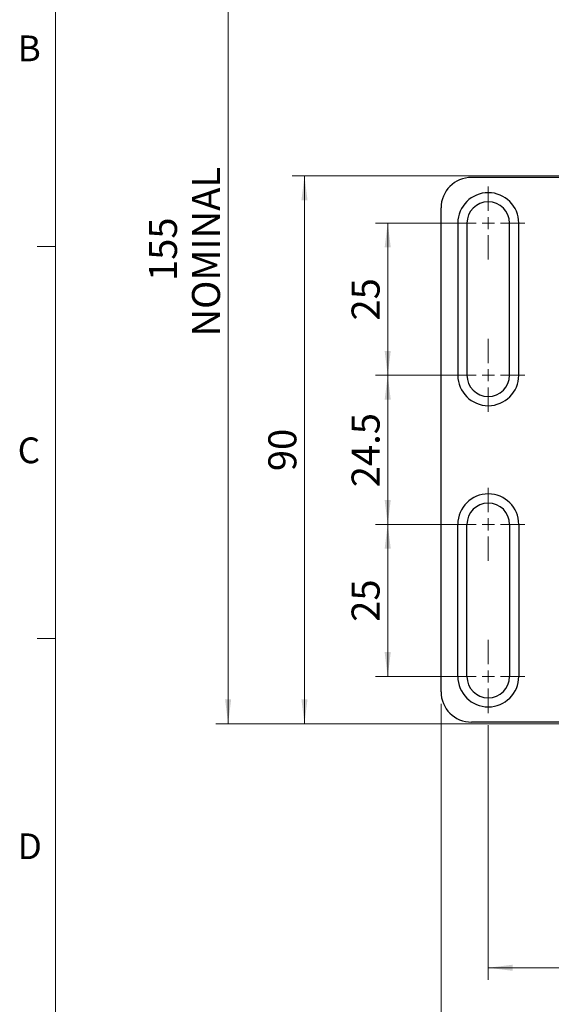
# Model space of a CAD drawing. Units: millimetres. Extents: x 11 to 578, y 9 to 409.
# Drawn here: x 12 to 99, y 149 to 311 of the extents above; entities that cross this region are included whole.
import ezdxf

# ---------------------------------------------------------------- set-up
doc = ezdxf.new("R2010")
doc.units = ezdxf.units.MM
doc.header["$LTSCALE"] = 2
doc.layers.add('SLD-0', color=179, linetype='Continuous', lineweight=15)
doc.styles.add('SLDTEXTSTYLE0', font='TXT', dxfattribs={"width": 0.605})
doc.dimstyles.new('SLDDIMSTYLE0', dxfattribs={"dimtxt": 4.6, "dimasz": 4, "dimexe": 0, "dimexo": 0.0625, "dimgap": 1.15, "dimtad": 1, "dimrnd": 1e-09, "dimzin": 12, "dimdsep": 46, "dimtxsty": 'SLDTEXTSTYLE0', "dimsah": 1, "dimcen": 0.09, "dimadec": 0, "dimazin": 3, "dimtfac": 1, "dimtofl": 0, "dimtmove": 0, "dimatfit": 3, "dimfxl": 1, "dimfrac": 2, "dimtolj": 1, "dimtzin": 12, "dimarcsym": 0})

# ---------------------------------------------------------------- blocks, each defined once
blk = doc.blocks.new('_D_2')
at = {"layer": 'SLD-0'}
for p, q in [((86.41, 252.77), (69.91, 252.77)), ((71.91, 252.77), (71.91, 228.27)), ((86.41, 228.27), (69.91, 228.27))]:
    blk.add_line(p, q, dxfattribs=at)
for points in [[(71.91, 252.77), (71.41, 248.77), (72.41, 248.77)], [(71.91, 228.27), (72.41, 232.27), (71.41, 232.27)]]:
    blk.add_solid(points, dxfattribs=at)
at = {"layer": 'SLD-0', "insert": (65.98, 234.37), "char_height": 4.6, "attachment_point": 1, "rotation": 90, "style": 'SLDTEXTSTYLE0'}
blk.add_mtext('24.5', dxfattribs=at)
blk = doc.blocks.new('_D_3')
at = {"layer": 'SLD-0'}
for p, q in [((86.41, 277.77), (69.91, 277.77)), ((71.91, 277.77), (71.91, 252.77)), ((86.41, 252.77), (69.91, 252.77))]:
    blk.add_line(p, q, dxfattribs=at)
for points in [[(71.91, 277.77), (71.41, 273.77), (72.41, 273.77)], [(71.91, 252.77), (72.41, 256.77), (71.41, 256.77)]]:
    blk.add_solid(points, dxfattribs=at)
at = {"layer": 'SLD-0', "insert": (65.98, 261.76), "char_height": 4.6, "attachment_point": 1, "rotation": 90, "style": 'SLDTEXTSTYLE0'}
blk.add_mtext('25', dxfattribs=at)
blk = doc.blocks.new('_D_4')
at = {"layer": 'SLD-0'}
for p, q in [((86.41, 228.27), (69.91, 228.27)), ((71.91, 228.27), (71.91, 203.27)), ((86.41, 203.27), (69.91, 203.27))]:
    blk.add_line(p, q, dxfattribs=at)
for points in [[(71.91, 228.27), (71.41, 224.27), (72.41, 224.27)], [(71.91, 203.27), (72.41, 207.27), (71.41, 207.27)]]:
    blk.add_solid(points, dxfattribs=at)
at = {"layer": 'SLD-0', "insert": (65.98, 212.26), "char_height": 4.6, "attachment_point": 1, "rotation": 90, "style": 'SLDTEXTSTYLE0'}
blk.add_mtext('25', dxfattribs=at)
blk = doc.blocks.new('_D_6')
at = {"layer": 'SLD-0', "color": 7}
for p, q in [((106.66, 285.52), (56.25, 285.52)), ((58.25, 285.52), (58.25, 195.52)), ((109.66, 195.52), (56.25, 195.52))]:
    blk.add_line(p, q, dxfattribs=at)
for points in [[(58.25, 285.52), (57.75, 281.52), (58.75, 281.52)], [(58.25, 195.52), (58.75, 199.52), (57.75, 199.52)]]:
    blk.add_solid(points, dxfattribs=at)
at = {"layer": 'SLD-0', "color": 7, "insert": (52.32, 237.01), "char_height": 4.6, "attachment_point": 1, "rotation": 90, "style": 'SLDTEXTSTYLE0'}
blk.add_mtext('90', dxfattribs=at)
blk = doc.blocks.new('_D_7')
at = {"layer": 'SLD-0', "color": 7}
for p, q in [((113.66, 351.52), (43.72, 351.52)), ((45.72, 195.52), (45.72, 351.52)), ((109.66, 195.52), (43.72, 195.52))]:
    blk.add_line(p, q, dxfattribs=at)
for points in [[(45.72, 351.52), (45.22, 347.52), (46.22, 347.52)], [(45.72, 195.52), (46.22, 199.52), (45.22, 199.52)]]:
    blk.add_solid(points, dxfattribs=at)
at = {"layer": 'SLD-0', "color": 7, "char_height": 4.6, "attachment_point": 1, "rotation": 90, "style": 'SLDTEXTSTYLE0'}
for s, insert in [('NOMINAL', (39.79, 259.13)), ('155', (32.73, 268.25))]:
    blk.add_mtext(s, dxfattribs=dict(at, insert=insert))
blk = doc.blocks.new('_D_10')
at = {"layer": 'SLD-0', "color": 7}
for p, q in [((88.41, 195.27), (88.41, 153.41)), ((238.41, 195.27), (238.41, 153.41)), ((88.41, 155.41), (238.41, 155.41))]:
    blk.add_line(p, q, dxfattribs=at)
for points in [[(88.41, 155.41), (92.41, 154.91), (92.41, 155.91)], [(238.41, 155.41), (234.41, 155.91), (234.41, 154.91)]]:
    blk.add_solid(points, dxfattribs=at)
at = {"layer": 'SLD-0', "color": 7, "insert": (158.14, 161.34), "char_height": 4.6, "attachment_point": 1, "style": 'SLDTEXTSTYLE0'}
blk.add_mtext('150', dxfattribs=at)
blk = doc.blocks.new('_D_11')
at = {"layer": 'SLD-0', "color": 7}
for p, q in [((80.66, 198.77), (80.66, 140.05)), ((246.16, 198.77), (246.16, 140.05)), ((80.66, 142.05), (246.16, 142.05))]:
    blk.add_line(p, q, dxfattribs=at)
for points in [[(80.66, 142.05), (84.66, 141.55), (84.66, 142.55)], [(246.16, 142.05), (242.16, 142.55), (242.16, 141.55)]]:
    blk.add_solid(points, dxfattribs=at)
at = {"layer": 'SLD-0', "color": 7, "insert": (155.51, 147.98), "char_height": 4.6, "attachment_point": 1, "style": 'SLDTEXTSTYLE0'}
blk.add_mtext('165.5', dxfattribs=at)
blk = doc.blocks.new('SW_CENTERMARKSYMBOL_0')
at = {"layer": 'SLD-0', "color": 0}
for p, q in [((0, 2), (0, 6)), ((-2, 0), (-6, 0)), ((0, 0), (-1, 0)), ((0, 0), (0, 1)), ((0, 0), (0, -1)), ((0, 0), (1, 0)), ((2, 0), (6, 0)), ((0, -2), (0, -6))]:
    blk.add_line(p, q, dxfattribs=at)
blk = doc.blocks.new('SW_CENTERMARKSYMBOL_1')
at = {"layer": 'SLD-0', "color": 0}
for p, q in [((0, 2), (0, 6)), ((-2, 0), (-6, 0)), ((0, 0), (-1, 0)), ((0, 0), (0, 1)), ((0, 0), (0, -1)), ((0, 0), (1, 0)), ((2, 0), (6, 0)), ((0, -2), (0, -6))]:
    blk.add_line(p, q, dxfattribs=at)
blk = doc.blocks.new('SW_CENTERMARKSYMBOL_2')
at = {"layer": 'SLD-0', "color": 0}
for p, q in [((0, 2), (0, 6)), ((-2, 0), (-6, 0)), ((0, 0), (-1, 0)), ((0, 0), (0, 1)), ((0, 0), (0, -1)), ((0, 0), (1, 0)), ((2, 0), (6, 0)), ((0, -2), (0, -6))]:
    blk.add_line(p, q, dxfattribs=at)
blk = doc.blocks.new('SW_CENTERMARKSYMBOL_3')
at = {"layer": 'SLD-0', "color": 0}
for p, q in [((0, 2), (0, 6)), ((-2, 0), (-6, 0)), ((0, 0), (-1, 0)), ((0, 0), (0, 1)), ((0, 0), (0, -1)), ((0, 0), (1, 0)), ((2, 0), (6, 0)), ((0, -2), (0, -6))]:
    blk.add_line(p, q, dxfattribs=at)

msp = doc.modelspace()

# ---------------------------------------------------------------- linework, layer by layer
at = {"color": 7, "linetype": 'Continuous', "lineweight": 0}
msp.add_line((17.382, 402.744), (17.382, 16.23), dxfattribs=at)
at = {"color": 7, "linetype": 'Continuous', "lineweight": 30}
for p, q in [((100.663, 285.272), (85.663, 285.272)), ((80.663, 200.772), (80.663, 280.272)), ((83.413, 277.772), (83.413, 252.772)), ((84.913, 277.772), (84.913, 252.772)), ((91.913, 252.772), (91.913, 277.772)), ((93.413, 252.772), (93.413, 277.772)), ((83.413, 203.272), (83.413, 228.272)), ((84.913, 203.272), (84.913, 228.272)), ((91.913, 228.272), (91.913, 203.272)), ((93.413, 228.272), (93.413, 203.272)), ((100.663, 195.772), (85.663, 195.772))]:
    msp.add_line(p, q, dxfattribs=at)
at = {"color": 7, "linetype": 'Continuous', "lineweight": 15}
for p, q in [((17.382, 273.91), (14.382, 273.91)), ((17.382, 209.49), (14.382, 209.49))]:
    msp.add_line(p, q, dxfattribs=at)
at = {"color": 7, "linetype": 'Continuous', "lineweight": 30}
for centre, radius, start, end in [((85.663, 280.272), 5, 90, 180), ((88.413, 277.772), 5, 0, 180), ((88.413, 277.772), 3.5, 0, 180), ((88.413, 252.772), 5, 180, 0), ((88.413, 252.772), 3.5, 180, 0), ((88.413, 228.272), 5, 0, 180), ((88.413, 228.272), 3.5, 0, 180), ((88.413, 203.272), 5, 180, 0), ((88.413, 203.272), 3.5, 180, 0), ((85.663, 200.772), 5, 180, 270)]:
    msp.add_arc(centre, radius, start, end, dxfattribs=at)

# ---------------------------------------------------------------- block references
at = {"layer": 'SLD-0', "color": 7}
for name, p in [('SW_CENTERMARKSYMBOL_0', (88.413, 277.772)), ('SW_CENTERMARKSYMBOL_1', (88.413, 252.772)), ('SW_CENTERMARKSYMBOL_2', (88.413, 228.272)), ('SW_CENTERMARKSYMBOL_3', (88.413, 203.272))]:
    msp.add_blockref(name, p, dxfattribs=at)

# ---------------------------------------------------------------- texts
at = {"color": 7, "linetype": 'Continuous', "lineweight": 0, "char_height": 4.233, "attachment_point": 1, "style": 'SLDTEXTSTYLE0'}
for s, insert in [('B', (11.182, 308.599)), ('C', (11.182, 242.549)), ('D', (11.182, 177.491))]:
    msp.add_mtext(s, dxfattribs=dict(at, insert=insert))

# ---------------------------------------------------------------- dimensions: what is measured, and where the dimension line sits
at = {"layer": 'SLD-0', "color": 7}
dim = msp.add_linear_dim(base=(45.719, 351.522), p1=(111.663, 195.522), p2=(115.663, 351.522), angle=90, text='<>\\PNOMINAL', dimstyle='SLDDIMSTYLE0', dxfattribs=at)
dim.commit()
dim.dimension.update_dxf_attribs({"geometry": '_D_7', "text_midpoint": (45.719, 273.522), "dimtype": 160})
dim = msp.add_linear_dim(base=(58.249, 195.522), p1=(108.663, 285.522), p2=(111.663, 195.522), angle=90, dimstyle='SLDDIMSTYLE0', dxfattribs=at)
dim.commit()
dim.dimension.update_dxf_attribs({"geometry": '_D_6', "text_midpoint": (58.249, 240.522), "dimtype": 160})
at = {"layer": 'SLD-0'}
for base, p1, p2, picture, middle in [((71.908, 252.772), (88.413, 277.772), (88.413, 252.772), '_D_3', (71.908, 265.272)), ((71.908, 228.272), (88.413, 252.772), (88.413, 228.272), '_D_2', (71.908, 240.522)), ((71.908, 203.272), (88.413, 228.272), (88.413, 203.272), '_D_4', (71.908, 215.772))]:
    dim = msp.add_linear_dim(base=base, p1=p1, p2=p2, angle=90, dimstyle='SLDDIMSTYLE0', dxfattribs=at)
    dim.commit()
    dim.dimension.update_dxf_attribs({"geometry": picture, "text_midpoint": middle, "dimtype": 160})
at = {"layer": 'SLD-0', "color": 7}
for base, p1, p2, picture, middle in [((246.163, 142.051), (80.663, 200.772), (246.163, 200.772), '_D_11', (163.413, 142.051)), ((238.413, 155.41), (88.413, 197.272), (238.413, 197.272), '_D_10', (163.413, 155.41))]:
    dim = msp.add_linear_dim(base=base, p1=p1, p2=p2, dimstyle='SLDDIMSTYLE0', dxfattribs=at)
    dim.commit()
    dim.dimension.update_dxf_attribs({"geometry": picture, "text_midpoint": middle, "dimtype": 160})

doc.saveas('drawing.dxf')
